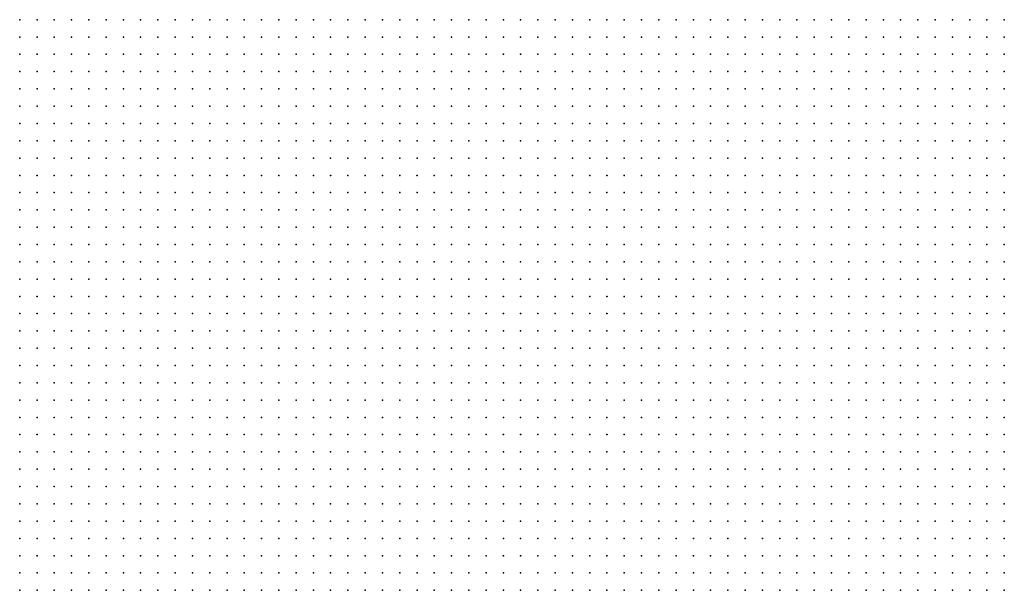
# Model space of a CAD drawing. Units: inches. Extents: x -1.33 to 1.33, y -1.17 to 1.17.
# Drawn here: x -0.12 to 0, y -0.15 to -0.08 of the extents above; entities that cross this region are included whole.
import ezdxf

# ---------------------------------------------------------------- set-up
doc = ezdxf.new("R2010")
doc.units = ezdxf.units.IN
doc.header["$MEASUREMENT"] = 0
doc.header["$PDMODE"] = 32
doc.header["$PDSIZE"] = 1e-05
for name, color, linetype in [('layer10', 10, 'Continuous'), ('layer11', 11, 'Continuous'), ('layer12', 12, 'Continuous'), ('layer13', 13, 'Continuous'), ('layer14', 14, 'Continuous'), ('layer15', 15, 'Continuous'), ('layer16', 16, 'Continuous'), ('layer17', 17, 'Continuous'), ('layer18', 18, 'Continuous'), ('layer19', 19, 'Continuous'), ('layer20', 20, 'Continuous'), ('layer21', 21, 'Continuous'), ('layer22', 22, 'Continuous'), ('layer23', 23, 'Continuous'), ('layer24', 24, 'Continuous'), ('layer25', 25, 'Continuous'), ('layer26', 26, 'Continuous'), ('layer27', 27, 'Continuous'), ('layer29', 29, 'Continuous'), ('layer32', 32, 'Continuous'), ('layer36', 36, 'Continuous'), ('layer7', 7, 'Continuous'), ('layer8', 8, 'Continuous'), ('layer9', 9, 'Continuous')]:
    doc.layers.add(name, color=color, linetype=linetype)

msp = doc.modelspace()

# ---------------------------------------------------------------- linework, layer by layer
at = {"layer": 'layer10', "color": 10}
for p in [(-0.0701, -0.0836), (-0.0681, -0.0836), (-0.0661, -0.0836), (-0.0641, -0.0836), (-0.0161, -0.0836), (-0.0141, -0.0836), (-0.0121, -0.0836), (-0.0101, -0.0836), (-0.0721, -0.0856), (-0.0701, -0.0856), (-0.0681, -0.0856), (-0.0661, -0.0856), (-0.0641, -0.0856), (-0.0161, -0.0856), (-0.0141, -0.0856), (-0.0121, -0.0856), (-0.0101, -0.0856), (-0.0741, -0.0876), (-0.0721, -0.0876), (-0.0701, -0.0876), (-0.0681, -0.0876), (-0.0661, -0.0876), (-0.0161, -0.0876), (-0.0141, -0.0876), (-0.0121, -0.0876), (-0.0101, -0.0876), (-0.0781, -0.0896), (-0.0761, -0.0896), (-0.0741, -0.0896), (-0.0721, -0.0896), (-0.0701, -0.0896), (-0.0681, -0.0896), (-0.0161, -0.0896), (-0.0141, -0.0896), (-0.0121, -0.0896), (-0.0101, -0.0896), (-0.0801, -0.0916), (-0.0781, -0.0916), (-0.0761, -0.0916), (-0.0741, -0.0916), (-0.0721, -0.0916), (-0.0701, -0.0916), (-0.0681, -0.0916), (-0.0161, -0.0916), (-0.0141, -0.0916), (-0.0121, -0.0916), (-0.0101, -0.0916), (-0.0081, -0.0916), (-0.0821, -0.0936), (-0.0801, -0.0936), (-0.0781, -0.0936), (-0.0761, -0.0936), (-0.0741, -0.0936), (-0.0721, -0.0936), (-0.0701, -0.0936), (-0.0141, -0.0936), (-0.0121, -0.0936), (-0.0101, -0.0936), (-0.0081, -0.0936), (-0.0861, -0.0956), (-0.0841, -0.0956), (-0.0821, -0.0956), (-0.0801, -0.0956), (-0.0781, -0.0956), (-0.0761, -0.0956), (-0.0741, -0.0956), (-0.0721, -0.0956), (-0.0141, -0.0956), (-0.0121, -0.0956), (-0.0101, -0.0956), (-0.0081, -0.0956), (-0.0881, -0.0976), (-0.0861, -0.0976), (-0.0841, -0.0976), (-0.0821, -0.0976), (-0.0801, -0.0976), (-0.0781, -0.0976), (-0.0761, -0.0976), (-0.0741, -0.0976), (-0.0721, -0.0976), (-0.0141, -0.0976), (-0.0121, -0.0976), (-0.0101, -0.0976), (-0.0081, -0.0976), (-0.0921, -0.0996), (-0.0901, -0.0996), (-0.0881, -0.0996), (-0.0861, -0.0996), (-0.0841, -0.0996), (-0.0821, -0.0996), (-0.0801, -0.0996), (-0.0781, -0.0996), (-0.0761, -0.0996), (-0.0741, -0.0996), (-0.0141, -0.0996), (-0.0121, -0.0996), (-0.0101, -0.0996), (-0.0081, -0.0996), (-0.0061, -0.0996), (-0.0981, -0.1016), (-0.0961, -0.1016), (-0.0941, -0.1016), (-0.0921, -0.1016), (-0.0901, -0.1016), (-0.0881, -0.1016), (-0.0861, -0.1016), (-0.0841, -0.1016), (-0.0821, -0.1016), (-0.0801, -0.1016), (-0.0781, -0.1016), (-0.0761, -0.1016), (-0.0141, -0.1016), (-0.0121, -0.1016), (-0.0101, -0.1016), (-0.0081, -0.1016), (-0.0061, -0.1016), (-0.1101, -0.1036), (-0.1081, -0.1036), (-0.1061, -0.1036), (-0.1041, -0.1036), (-0.1021, -0.1036), (-0.1001, -0.1036), (-0.0981, -0.1036), (-0.0961, -0.1036), (-0.0941, -0.1036), (-0.0921, -0.1036), (-0.0901, -0.1036), (-0.0881, -0.1036), (-0.0861, -0.1036), (-0.0841, -0.1036), (-0.0821, -0.1036), (-0.0801, -0.1036), (-0.0781, -0.1036), (-0.0141, -0.1036), (-0.0121, -0.1036), (-0.0101, -0.1036), (-0.0081, -0.1036), (-0.0061, -0.1036), (-0.0041, -0.1036), (-0.1161, -0.1056), (-0.1141, -0.1056), (-0.1121, -0.1056), (-0.1001, -0.1056), (-0.0981, -0.1056), (-0.0961, -0.1056), (-0.0941, -0.1056), (-0.0921, -0.1056), (-0.0901, -0.1056), (-0.0881, -0.1056), (-0.0861, -0.1056), (-0.0841, -0.1056), (-0.0821, -0.1056), (-0.0801, -0.1056), (-0.0141, -0.1056), (-0.0121, -0.1056), (-0.0101, -0.1056), (-0.0081, -0.1056), (-0.0061, -0.1056), (-0.0041, -0.1056), (-0.1161, -0.1076), (-0.1141, -0.1076), (-0.0961, -0.1076), (-0.0941, -0.1076), (-0.0921, -0.1076), (-0.0901, -0.1076), (-0.0881, -0.1076), (-0.0861, -0.1076), (-0.0841, -0.1076), (-0.0141, -0.1076), (-0.0121, -0.1076), (-0.0101, -0.1076), (-0.0081, -0.1076), (-0.0061, -0.1076), (-0.0041, -0.1076), (-0.0021, -0.1076), (-0.0141, -0.1096), (-0.0121, -0.1096), (-0.0101, -0.1096), (-0.0081, -0.1096), (-0.0061, -0.1096), (-0.0041, -0.1096), (-0.0021, -0.1096), (-0.0141, -0.1116), (-0.0121, -0.1116), (-0.0101, -0.1116), (-0.0081, -0.1116), (-0.0061, -0.1116), (-0.0041, -0.1116), (-0.0021, -0.1116), (-0.0141, -0.1136), (-0.0121, -0.1136), (-0.0101, -0.1136), (-0.0081, -0.1136), (-0.0061, -0.1136), (-0.0041, -0.1136), (-0.0021, -0.1136), (-0.0141, -0.1156), (-0.0121, -0.1156), (-0.0101, -0.1156), (-0.0081, -0.1156), (-0.0061, -0.1156), (-0.0041, -0.1156), (-0.0021, -0.1156), (-0.0121, -0.1176), (-0.0101, -0.1176), (-0.0081, -0.1176), (-0.0061, -0.1176), (-0.0041, -0.1176), (-0.0021, -0.1176), (-0.0121, -0.1196), (-0.0101, -0.1196), (-0.0081, -0.1196), (-0.0061, -0.1196), (-0.0041, -0.1196), (-0.0021, -0.1196), (-0.0121, -0.1216), (-0.0101, -0.1216), (-0.0081, -0.1216), (-0.0061, -0.1216), (-0.0041, -0.1216), (-0.0021, -0.1216), (-0.0101, -0.1236), (-0.0081, -0.1236), (-0.0061, -0.1236), (-0.0041, -0.1236), (-0.0021, -0.1236), (-0.0101, -0.1256), (-0.0081, -0.1256), (-0.0061, -0.1256), (-0.0041, -0.1256), (-0.0021, -0.1256), (-0.1101, -0.1276), (-0.1081, -0.1276), (-0.1061, -0.1276), (-0.1041, -0.1276), (-0.1021, -0.1276), (-0.1001, -0.1276), (-0.0081, -0.1276), (-0.0061, -0.1276), (-0.0041, -0.1276), (-0.0021, -0.1276), (-0.1161, -0.1296), (-0.1141, -0.1296), (-0.1121, -0.1296), (-0.1101, -0.1296), (-0.1081, -0.1296), (-0.1061, -0.1296), (-0.1041, -0.1296), (-0.1021, -0.1296), (-0.1001, -0.1296), (-0.0981, -0.1296), (-0.0081, -0.1296), (-0.0061, -0.1296), (-0.0041, -0.1296), (-0.0021, -0.1296), (-0.1161, -0.1316), (-0.1141, -0.1316), (-0.1121, -0.1316), (-0.1101, -0.1316), (-0.1081, -0.1316), (-0.1061, -0.1316), (-0.1041, -0.1316), (-0.1021, -0.1316), (-0.1001, -0.1316), (-0.0981, -0.1316), (-0.0961, -0.1316), (-0.0061, -0.1316), (-0.0041, -0.1316), (-0.0021, -0.1316), (-0.1161, -0.1336), (-0.1141, -0.1336), (-0.1121, -0.1336), (-0.1101, -0.1336), (-0.1081, -0.1336), (-0.1061, -0.1336), (-0.1041, -0.1336), (-0.1021, -0.1336), (-0.1001, -0.1336), (-0.0981, -0.1336), (-0.0961, -0.1336), (-0.0941, -0.1336), (-0.0021, -0.1336), (-0.1021, -0.1356), (-0.1001, -0.1356), (-0.0981, -0.1356), (-0.0961, -0.1356), (-0.0941, -0.1356), (-0.0921, -0.1356), (-0.0961, -0.1376), (-0.0941, -0.1376), (-0.0921, -0.1376), (-0.0901, -0.1376), (-0.0921, -0.1396), (-0.0901, -0.1396), (-0.0881, -0.1396), (-0.0881, -0.1416), (-0.0861, -0.1416), (-0.0841, -0.1436), (-0.0821, -0.1436), (-0.0801, -0.1436), (-0.0781, -0.1436), (-0.0761, -0.1436), (-0.0741, -0.1436), (-0.0721, -0.1436), (-0.0701, -0.1436), (-0.0681, -0.1436), (-0.0661, -0.1436), (-0.0641, -0.1436), (-0.0621, -0.1436), (-0.0601, -0.1436), (-0.0581, -0.1436), (-0.0821, -0.1456), (-0.0801, -0.1456), (-0.0781, -0.1456), (-0.0761, -0.1456), (-0.0741, -0.1456), (-0.0721, -0.1456), (-0.0701, -0.1456), (-0.0681, -0.1456), (-0.0661, -0.1456), (-0.0641, -0.1456), (-0.0621, -0.1456), (-0.0601, -0.1456), (-0.0581, -0.1456), (-0.0561, -0.1456), (-0.0541, -0.1456), (-0.0521, -0.1456), (-0.0781, -0.1476), (-0.0761, -0.1476), (-0.0741, -0.1476), (-0.0721, -0.1476), (-0.0701, -0.1476), (-0.0681, -0.1476), (-0.0661, -0.1476), (-0.0641, -0.1476), (-0.0621, -0.1476), (-0.0601, -0.1476), (-0.0581, -0.1476), (-0.0561, -0.1476), (-0.0541, -0.1476), (-0.0521, -0.1476), (-0.0501, -0.1476), (-0.0481, -0.1476), (-0.0761, -0.1496), (-0.0741, -0.1496), (-0.0721, -0.1496), (-0.0701, -0.1496), (-0.0681, -0.1496), (-0.0661, -0.1496), (-0.0641, -0.1496), (-0.0621, -0.1496), (-0.0601, -0.1496), (-0.0581, -0.1496), (-0.0561, -0.1496), (-0.0541, -0.1496), (-0.0521, -0.1496), (-0.0501, -0.1496), (-0.0481, -0.1496), (-0.0461, -0.1496)]:
    msp.add_point(p, dxfattribs=at)
at = {"layer": 'layer11', "color": 11}
for p in [(-0.0621, -0.0836), (-0.0281, -0.0836), (-0.0261, -0.0836), (-0.0241, -0.0836), (-0.0221, -0.0836), (-0.0201, -0.0836), (-0.0181, -0.0836), (-0.0621, -0.0856), (-0.0281, -0.0856), (-0.0261, -0.0856), (-0.0241, -0.0856), (-0.0221, -0.0856), (-0.0201, -0.0856), (-0.0181, -0.0856), (-0.0641, -0.0876), (-0.0621, -0.0876), (-0.0281, -0.0876), (-0.0261, -0.0876), (-0.0241, -0.0876), (-0.0221, -0.0876), (-0.0201, -0.0876), (-0.0181, -0.0876), (-0.0661, -0.0896), (-0.0641, -0.0896), (-0.0621, -0.0896), (-0.0281, -0.0896), (-0.0261, -0.0896), (-0.0241, -0.0896), (-0.0221, -0.0896), (-0.0201, -0.0896), (-0.0181, -0.0896), (-0.0661, -0.0916), (-0.0641, -0.0916), (-0.0621, -0.0916), (-0.0281, -0.0916), (-0.0261, -0.0916), (-0.0241, -0.0916), (-0.0221, -0.0916), (-0.0201, -0.0916), (-0.0181, -0.0916), (-0.0681, -0.0936), (-0.0661, -0.0936), (-0.0641, -0.0936), (-0.0621, -0.0936), (-0.0281, -0.0936), (-0.0261, -0.0936), (-0.0241, -0.0936), (-0.0221, -0.0936), (-0.0201, -0.0936), (-0.0181, -0.0936), (-0.0161, -0.0936), (-0.0701, -0.0956), (-0.0681, -0.0956), (-0.0661, -0.0956), (-0.0641, -0.0956), (-0.0621, -0.0956), (-0.0281, -0.0956), (-0.0261, -0.0956), (-0.0241, -0.0956), (-0.0221, -0.0956), (-0.0201, -0.0956), (-0.0181, -0.0956), (-0.0161, -0.0956), (-0.0701, -0.0976), (-0.0681, -0.0976), (-0.0661, -0.0976), (-0.0641, -0.0976), (-0.0261, -0.0976), (-0.0241, -0.0976), (-0.0221, -0.0976), (-0.0201, -0.0976), (-0.0181, -0.0976), (-0.0161, -0.0976), (-0.0721, -0.0996), (-0.0701, -0.0996), (-0.0681, -0.0996), (-0.0661, -0.0996), (-0.0641, -0.0996), (-0.0261, -0.0996), (-0.0241, -0.0996), (-0.0221, -0.0996), (-0.0201, -0.0996), (-0.0181, -0.0996), (-0.0161, -0.0996), (-0.0741, -0.1016), (-0.0721, -0.1016), (-0.0701, -0.1016), (-0.0681, -0.1016), (-0.0661, -0.1016), (-0.0641, -0.1016), (-0.0261, -0.1016), (-0.0241, -0.1016), (-0.0221, -0.1016), (-0.0201, -0.1016), (-0.0181, -0.1016), (-0.0161, -0.1016), (-0.0761, -0.1036), (-0.0741, -0.1036), (-0.0721, -0.1036), (-0.0701, -0.1036), (-0.0681, -0.1036), (-0.0661, -0.1036), (-0.0641, -0.1036), (-0.0241, -0.1036), (-0.0221, -0.1036), (-0.0201, -0.1036), (-0.0181, -0.1036), (-0.0161, -0.1036), (-0.1101, -0.1056), (-0.1061, -0.1056), (-0.1041, -0.1056), (-0.1021, -0.1056), (-0.0781, -0.1056), (-0.0761, -0.1056), (-0.0741, -0.1056), (-0.0721, -0.1056), (-0.0701, -0.1056), (-0.0681, -0.1056), (-0.0661, -0.1056), (-0.0241, -0.1056), (-0.0221, -0.1056), (-0.0201, -0.1056), (-0.0181, -0.1056), (-0.0161, -0.1056), (-0.1121, -0.1076), (-0.1021, -0.1076), (-0.1001, -0.1076), (-0.0981, -0.1076), (-0.0821, -0.1076), (-0.0801, -0.1076), (-0.0781, -0.1076), (-0.0761, -0.1076), (-0.0741, -0.1076), (-0.0721, -0.1076), (-0.0701, -0.1076), (-0.0681, -0.1076), (-0.0221, -0.1076), (-0.0201, -0.1076), (-0.0181, -0.1076), (-0.0161, -0.1076), (-0.1161, -0.1096), (-0.1141, -0.1096), (-0.1121, -0.1096), (-0.0961, -0.1096), (-0.0941, -0.1096), (-0.0921, -0.1096), (-0.0901, -0.1096), (-0.0881, -0.1096), (-0.0861, -0.1096), (-0.0841, -0.1096), (-0.0821, -0.1096), (-0.0801, -0.1096), (-0.0781, -0.1096), (-0.0761, -0.1096), (-0.0741, -0.1096), (-0.0721, -0.1096), (-0.0701, -0.1096), (-0.0221, -0.1096), (-0.0201, -0.1096), (-0.0181, -0.1096), (-0.0161, -0.1096), (-0.1161, -0.1116), (-0.1141, -0.1116), (-0.0921, -0.1116), (-0.0901, -0.1116), (-0.0881, -0.1116), (-0.0861, -0.1116), (-0.0841, -0.1116), (-0.0821, -0.1116), (-0.0801, -0.1116), (-0.0781, -0.1116), (-0.0761, -0.1116), (-0.0741, -0.1116), (-0.0221, -0.1116), (-0.0201, -0.1116), (-0.0181, -0.1116), (-0.0161, -0.1116), (-0.0201, -0.1136), (-0.0181, -0.1136), (-0.0161, -0.1136), (-0.0201, -0.1156), (-0.0181, -0.1156), (-0.0161, -0.1156), (-0.0181, -0.1176), (-0.0161, -0.1176), (-0.0141, -0.1176), (-0.0181, -0.1196), (-0.0161, -0.1196), (-0.0141, -0.1196), (-0.0181, -0.1216), (-0.0161, -0.1216), (-0.0141, -0.1216), (-0.1141, -0.1236), (-0.1121, -0.1236), (-0.1101, -0.1236), (-0.1081, -0.1236), (-0.1061, -0.1236), (-0.0161, -0.1236), (-0.0141, -0.1236), (-0.0121, -0.1236), (-0.1161, -0.1256), (-0.1141, -0.1256), (-0.1121, -0.1256), (-0.1101, -0.1256), (-0.1081, -0.1256), (-0.1061, -0.1256), (-0.1041, -0.1256), (-0.1021, -0.1256), (-0.1001, -0.1256), (-0.0161, -0.1256), (-0.0141, -0.1256), (-0.0121, -0.1256), (-0.1161, -0.1276), (-0.1141, -0.1276), (-0.1121, -0.1276), (-0.0981, -0.1276), (-0.0961, -0.1276), (-0.0141, -0.1276), (-0.0121, -0.1276), (-0.0101, -0.1276), (-0.0961, -0.1296), (-0.0941, -0.1296), (-0.0141, -0.1296), (-0.0121, -0.1296), (-0.0101, -0.1296), (-0.0941, -0.1316), (-0.0921, -0.1316), (-0.0121, -0.1316), (-0.0101, -0.1316), (-0.0081, -0.1316), (-0.0921, -0.1336), (-0.0901, -0.1336), (-0.0661, -0.1336), (-0.0641, -0.1336), (-0.0621, -0.1336), (-0.0101, -0.1336), (-0.0081, -0.1336), (-0.0061, -0.1336), (-0.0041, -0.1336), (-0.0901, -0.1356), (-0.0881, -0.1356), (-0.0721, -0.1356), (-0.0701, -0.1356), (-0.0681, -0.1356), (-0.0661, -0.1356), (-0.0641, -0.1356), (-0.0621, -0.1356), (-0.0601, -0.1356), (-0.0581, -0.1356), (-0.0081, -0.1356), (-0.0061, -0.1356), (-0.0041, -0.1356), (-0.0021, -0.1356), (-0.0881, -0.1376), (-0.0861, -0.1376), (-0.0741, -0.1376), (-0.0721, -0.1376), (-0.0701, -0.1376), (-0.0681, -0.1376), (-0.0661, -0.1376), (-0.0641, -0.1376), (-0.0621, -0.1376), (-0.0601, -0.1376), (-0.0581, -0.1376), (-0.0561, -0.1376), (-0.0541, -0.1376), (-0.0061, -0.1376), (-0.0041, -0.1376), (-0.0021, -0.1376), (-0.0861, -0.1396), (-0.0761, -0.1396), (-0.0741, -0.1396), (-0.0721, -0.1396), (-0.0701, -0.1396), (-0.0681, -0.1396), (-0.0661, -0.1396), (-0.0641, -0.1396), (-0.0621, -0.1396), (-0.0601, -0.1396), (-0.0581, -0.1396), (-0.0561, -0.1396), (-0.0541, -0.1396), (-0.0521, -0.1396), (-0.0501, -0.1396), (-0.0041, -0.1396), (-0.0021, -0.1396), (-0.0841, -0.1416), (-0.0801, -0.1416), (-0.0781, -0.1416), (-0.0761, -0.1416), (-0.0741, -0.1416), (-0.0721, -0.1416), (-0.0701, -0.1416), (-0.0681, -0.1416), (-0.0661, -0.1416), (-0.0641, -0.1416), (-0.0621, -0.1416), (-0.0601, -0.1416), (-0.0581, -0.1416), (-0.0561, -0.1416), (-0.0541, -0.1416), (-0.0521, -0.1416), (-0.0501, -0.1416), (-0.0481, -0.1416), (-0.0561, -0.1436), (-0.0541, -0.1436), (-0.0521, -0.1436), (-0.0501, -0.1436), (-0.0481, -0.1436), (-0.0461, -0.1436), (-0.0501, -0.1456), (-0.0481, -0.1456), (-0.0461, -0.1456), (-0.0441, -0.1456), (-0.0421, -0.1456), (-0.0461, -0.1476), (-0.0441, -0.1476), (-0.0421, -0.1476), (-0.0401, -0.1476), (-0.0441, -0.1496), (-0.0421, -0.1496), (-0.0401, -0.1496)]:
    msp.add_point(p, dxfattribs=at)
at = {"layer": 'layer12', "color": 12}
for p in [(-0.0601, -0.0836), (-0.0301, -0.0836), (-0.0321, -0.0856), (-0.0301, -0.0856), (-0.0601, -0.0876), (-0.0321, -0.0876), (-0.0301, -0.0876), (-0.0601, -0.0896), (-0.0321, -0.0896), (-0.0301, -0.0896), (-0.0601, -0.0916), (-0.0581, -0.0916), (-0.0341, -0.0916), (-0.0321, -0.0916), (-0.0301, -0.0916), (-0.0601, -0.0936), (-0.0581, -0.0936), (-0.0341, -0.0936), (-0.0321, -0.0936), (-0.0301, -0.0936), (-0.0601, -0.0956), (-0.0581, -0.0956), (-0.0561, -0.0956), (-0.0341, -0.0956), (-0.0321, -0.0956), (-0.0301, -0.0956), (-0.0621, -0.0976), (-0.0601, -0.0976), (-0.0581, -0.0976), (-0.0561, -0.0976), (-0.0361, -0.0976), (-0.0341, -0.0976), (-0.0321, -0.0976), (-0.0301, -0.0976), (-0.0281, -0.0976), (-0.0621, -0.0996), (-0.0601, -0.0996), (-0.0581, -0.0996), (-0.0561, -0.0996), (-0.0361, -0.0996), (-0.0341, -0.0996), (-0.0321, -0.0996), (-0.0301, -0.0996), (-0.0281, -0.0996), (-0.0621, -0.1016), (-0.0601, -0.1016), (-0.0581, -0.1016), (-0.0561, -0.1016), (-0.0361, -0.1016), (-0.0341, -0.1016), (-0.0321, -0.1016), (-0.0301, -0.1016), (-0.0281, -0.1016), (-0.0621, -0.1036), (-0.0601, -0.1036), (-0.0581, -0.1036), (-0.0341, -0.1036), (-0.0321, -0.1036), (-0.0301, -0.1036), (-0.0281, -0.1036), (-0.0261, -0.1036), (-0.1081, -0.1056), (-0.0641, -0.1056), (-0.0621, -0.1056), (-0.0601, -0.1056), (-0.0341, -0.1056), (-0.0321, -0.1056), (-0.0301, -0.1056), (-0.0281, -0.1056), (-0.0261, -0.1056), (-0.1101, -0.1076), (-0.1041, -0.1076), (-0.0661, -0.1076), (-0.0641, -0.1076), (-0.0621, -0.1076), (-0.0321, -0.1076), (-0.0301, -0.1076), (-0.0281, -0.1076), (-0.0261, -0.1076), (-0.0241, -0.1076), (-0.1101, -0.1096), (-0.1041, -0.1096), (-0.1021, -0.1096), (-0.1001, -0.1096), (-0.0981, -0.1096), (-0.0681, -0.1096), (-0.0661, -0.1096), (-0.0641, -0.1096), (-0.0321, -0.1096), (-0.0301, -0.1096), (-0.0281, -0.1096), (-0.0261, -0.1096), (-0.0241, -0.1096), (-0.1121, -0.1116), (-0.0941, -0.1116), (-0.0721, -0.1116), (-0.0701, -0.1116), (-0.0681, -0.1116), (-0.0301, -0.1116), (-0.0281, -0.1116), (-0.0261, -0.1116), (-0.0241, -0.1116), (-0.1161, -0.1136), (-0.0921, -0.1136), (-0.0901, -0.1136), (-0.0881, -0.1136), (-0.0861, -0.1136), (-0.0841, -0.1136), (-0.0821, -0.1136), (-0.0801, -0.1136), (-0.0781, -0.1136), (-0.0761, -0.1136), (-0.0741, -0.1136), (-0.0721, -0.1136), (-0.0261, -0.1136), (-0.0241, -0.1136), (-0.0221, -0.1136), (-0.0921, -0.1156), (-0.0901, -0.1156), (-0.0881, -0.1156), (-0.0861, -0.1156), (-0.0841, -0.1156), (-0.0821, -0.1156), (-0.0801, -0.1156), (-0.0241, -0.1156), (-0.0221, -0.1156), (-0.0221, -0.1176), (-0.0201, -0.1176), (-0.0201, -0.1196), (-0.1121, -0.1216), (-0.1101, -0.1216), (-0.1081, -0.1216), (-0.1061, -0.1216), (-0.1041, -0.1216), (-0.1021, -0.1216), (-0.1001, -0.1216), (-0.1161, -0.1236), (-0.1041, -0.1236), (-0.1021, -0.1236), (-0.1001, -0.1236), (-0.0981, -0.1236), (-0.0181, -0.1236), (-0.0981, -0.1256), (-0.0961, -0.1256), (-0.0181, -0.1256), (-0.0181, -0.1276), (-0.0161, -0.1276), (-0.0921, -0.1296), (-0.0901, -0.1296), (-0.0181, -0.1296), (-0.0161, -0.1296), (-0.0901, -0.1316), (-0.0881, -0.1316), (-0.0861, -0.1316), (-0.0701, -0.1316), (-0.0681, -0.1316), (-0.0661, -0.1316), (-0.0641, -0.1316), (-0.0621, -0.1316), (-0.0601, -0.1316), (-0.0581, -0.1316), (-0.0561, -0.1316), (-0.0181, -0.1316), (-0.0161, -0.1316), (-0.0141, -0.1316), (-0.0881, -0.1336), (-0.0861, -0.1336), (-0.0741, -0.1336), (-0.0721, -0.1336), (-0.0701, -0.1336), (-0.0681, -0.1336), (-0.0601, -0.1336), (-0.0581, -0.1336), (-0.0561, -0.1336), (-0.0541, -0.1336), (-0.0521, -0.1336), (-0.0501, -0.1336), (-0.0481, -0.1336), (-0.0461, -0.1336), (-0.0181, -0.1336), (-0.0161, -0.1336), (-0.0141, -0.1336), (-0.0121, -0.1336), (-0.0861, -0.1356), (-0.0781, -0.1356), (-0.0761, -0.1356), (-0.0741, -0.1356), (-0.0561, -0.1356), (-0.0541, -0.1356), (-0.0521, -0.1356), (-0.0501, -0.1356), (-0.0481, -0.1356), (-0.0461, -0.1356), (-0.0441, -0.1356), (-0.0421, -0.1356), (-0.0181, -0.1356), (-0.0161, -0.1356), (-0.0141, -0.1356), (-0.0121, -0.1356), (-0.0101, -0.1356), (-0.0781, -0.1376), (-0.0761, -0.1376), (-0.0521, -0.1376), (-0.0501, -0.1376), (-0.0481, -0.1376), (-0.0461, -0.1376), (-0.0441, -0.1376), (-0.0421, -0.1376), (-0.0401, -0.1376), (-0.0161, -0.1376), (-0.0141, -0.1376), (-0.0121, -0.1376), (-0.0101, -0.1376), (-0.0081, -0.1376), (-0.0841, -0.1396), (-0.0781, -0.1396), (-0.0481, -0.1396), (-0.0461, -0.1396), (-0.0441, -0.1396), (-0.0421, -0.1396), (-0.0401, -0.1396), (-0.0381, -0.1396), (-0.0161, -0.1396), (-0.0141, -0.1396), (-0.0121, -0.1396), (-0.0101, -0.1396), (-0.0081, -0.1396), (-0.0061, -0.1396), (-0.0821, -0.1416), (-0.0461, -0.1416), (-0.0441, -0.1416), (-0.0421, -0.1416), (-0.0401, -0.1416), (-0.0381, -0.1416), (-0.0361, -0.1416), (-0.0141, -0.1416), (-0.0121, -0.1416), (-0.0101, -0.1416), (-0.0081, -0.1416), (-0.0061, -0.1416), (-0.0041, -0.1416), (-0.0021, -0.1416), (-0.0441, -0.1436), (-0.0421, -0.1436), (-0.0401, -0.1436), (-0.0381, -0.1436), (-0.0361, -0.1436), (-0.0101, -0.1436), (-0.0081, -0.1436), (-0.0061, -0.1436), (-0.0041, -0.1436), (-0.0021, -0.1436), (-0.0401, -0.1456), (-0.0381, -0.1456), (-0.0361, -0.1456), (-0.0041, -0.1456), (-0.0021, -0.1456), (-0.0381, -0.1476), (-0.0361, -0.1476), (-0.0381, -0.1496), (-0.0361, -0.1496)]:
    msp.add_point(p, dxfattribs=at)
at = {"layer": 'layer13', "color": 13}
for p in [(-0.0361, -0.0836), (-0.0341, -0.0836), (-0.0321, -0.0836), (-0.0601, -0.0856), (-0.0361, -0.0856), (-0.0341, -0.0856), (-0.0581, -0.0876), (-0.0361, -0.0876), (-0.0341, -0.0876), (-0.0581, -0.0896), (-0.0561, -0.0896), (-0.0361, -0.0896), (-0.0341, -0.0896), (-0.0561, -0.0916), (-0.0541, -0.0916), (-0.0361, -0.0916), (-0.0561, -0.0936), (-0.0541, -0.0936), (-0.0361, -0.0936), (-0.0541, -0.0956), (-0.0381, -0.0956), (-0.0361, -0.0956), (-0.0541, -0.0976), (-0.0381, -0.0976), (-0.0541, -0.0996), (-0.0381, -0.0996), (-0.0541, -0.1016), (-0.0381, -0.1016), (-0.0561, -0.1036), (-0.0381, -0.1036), (-0.0361, -0.1036), (-0.0581, -0.1056), (-0.0561, -0.1056), (-0.0381, -0.1056), (-0.0361, -0.1056), (-0.1061, -0.1076), (-0.0601, -0.1076), (-0.0581, -0.1076), (-0.0361, -0.1076), (-0.0341, -0.1076), (-0.0621, -0.1096), (-0.0601, -0.1096), (-0.0581, -0.1096), (-0.0361, -0.1096), (-0.0341, -0.1096), (-0.1101, -0.1116), (-0.1021, -0.1116), (-0.1001, -0.1116), (-0.0961, -0.1116), (-0.0661, -0.1116), (-0.0641, -0.1116), (-0.0621, -0.1116), (-0.0601, -0.1116), (-0.0361, -0.1116), (-0.0341, -0.1116), (-0.0321, -0.1116), (-0.1141, -0.1136), (-0.1121, -0.1136), (-0.0941, -0.1136), (-0.0701, -0.1136), (-0.0681, -0.1136), (-0.0661, -0.1136), (-0.0641, -0.1136), (-0.0621, -0.1136), (-0.0341, -0.1136), (-0.0321, -0.1136), (-0.0301, -0.1136), (-0.0281, -0.1136), (-0.0781, -0.1156), (-0.0761, -0.1156), (-0.0701, -0.1156), (-0.0681, -0.1156), (-0.0661, -0.1156), (-0.0641, -0.1156), (-0.0341, -0.1156), (-0.0321, -0.1156), (-0.0301, -0.1156), (-0.0281, -0.1156), (-0.0261, -0.1156), (-0.0901, -0.1176), (-0.0881, -0.1176), (-0.0861, -0.1176), (-0.0841, -0.1176), (-0.0821, -0.1176), (-0.0801, -0.1176), (-0.0301, -0.1176), (-0.0281, -0.1176), (-0.0261, -0.1176), (-0.0241, -0.1176), (-0.1141, -0.1196), (-0.1061, -0.1196), (-0.1041, -0.1196), (-0.1021, -0.1196), (-0.1001, -0.1196), (-0.0861, -0.1196), (-0.0841, -0.1196), (-0.0821, -0.1196), (-0.1161, -0.1216), (-0.1141, -0.1216), (-0.0981, -0.1216), (-0.0201, -0.1216), (-0.0961, -0.1236), (-0.0201, -0.1236), (-0.0201, -0.1256), (-0.0941, -0.1276), (-0.0881, -0.1276), (-0.0701, -0.1276), (-0.0681, -0.1276), (-0.0661, -0.1276), (-0.0501, -0.1276), (-0.0481, -0.1276), (-0.0461, -0.1276), (-0.0441, -0.1276), (-0.0201, -0.1276), (-0.0881, -0.1296), (-0.0861, -0.1296), (-0.0721, -0.1296), (-0.0701, -0.1296), (-0.0681, -0.1296), (-0.0661, -0.1296), (-0.0641, -0.1296), (-0.0621, -0.1296), (-0.0541, -0.1296), (-0.0521, -0.1296), (-0.0501, -0.1296), (-0.0481, -0.1296), (-0.0461, -0.1296), (-0.0441, -0.1296), (-0.0421, -0.1296), (-0.0201, -0.1296), (-0.0741, -0.1316), (-0.0721, -0.1316), (-0.0541, -0.1316), (-0.0521, -0.1316), (-0.0501, -0.1316), (-0.0481, -0.1316), (-0.0461, -0.1316), (-0.0441, -0.1316), (-0.0421, -0.1316), (-0.0401, -0.1316), (-0.0201, -0.1316), (-0.0761, -0.1336), (-0.0441, -0.1336), (-0.0421, -0.1336), (-0.0401, -0.1336), (-0.0381, -0.1336), (-0.0201, -0.1336), (-0.0401, -0.1356), (-0.0381, -0.1356), (-0.0361, -0.1356), (-0.0201, -0.1356), (-0.0801, -0.1376), (-0.0381, -0.1376), (-0.0361, -0.1376), (-0.0201, -0.1376), (-0.0181, -0.1376), (-0.0801, -0.1396), (-0.0361, -0.1396), (-0.0341, -0.1396), (-0.0181, -0.1396), (-0.0341, -0.1416), (-0.0181, -0.1416), (-0.0161, -0.1416), (-0.0341, -0.1436), (-0.0161, -0.1436), (-0.0141, -0.1436), (-0.0121, -0.1436), (-0.0341, -0.1456), (-0.0141, -0.1456), (-0.0121, -0.1456), (-0.0101, -0.1456), (-0.0081, -0.1456), (-0.0061, -0.1456), (-0.0341, -0.1476), (-0.0321, -0.1476), (-0.0141, -0.1476), (-0.0121, -0.1476), (-0.0101, -0.1476), (-0.0081, -0.1476), (-0.0061, -0.1476), (-0.0041, -0.1476), (-0.0021, -0.1476), (-0.0341, -0.1496), (-0.0321, -0.1496), (-0.0101, -0.1496), (-0.0081, -0.1496), (-0.0061, -0.1496), (-0.0041, -0.1496)]:
    msp.add_point(p, dxfattribs=at)
at = {"layer": 'layer14', "color": 14}
for p in [(-0.0581, -0.0836), (-0.0541, -0.0836), (-0.0521, -0.0836), (-0.0401, -0.0836), (-0.0381, -0.0836), (-0.0401, -0.0856), (-0.0381, -0.0856), (-0.0561, -0.0876), (-0.0401, -0.0876), (-0.0381, -0.0876), (-0.0541, -0.0896), (-0.0401, -0.0896), (-0.0381, -0.0896), (-0.0401, -0.0916), (-0.0381, -0.0916), (-0.0521, -0.0936), (-0.0381, -0.0936), (-0.0521, -0.0956), (-0.0501, -0.0956), (-0.0521, -0.0976), (-0.0501, -0.0976), (-0.0521, -0.0996), (-0.0401, -0.0996), (-0.0421, -0.1016), (-0.0401, -0.1016), (-0.0541, -0.1036), (-0.0421, -0.1036), (-0.0401, -0.1036), (-0.0421, -0.1056), (-0.0401, -0.1056), (-0.0561, -0.1076), (-0.0401, -0.1076), (-0.0381, -0.1076), (-0.1061, -0.1096), (-0.0561, -0.1096), (-0.0401, -0.1096), (-0.0381, -0.1096), (-0.1041, -0.1116), (-0.0581, -0.1116), (-0.0561, -0.1116), (-0.0381, -0.1116), (-0.1101, -0.1136), (-0.0961, -0.1136), (-0.0601, -0.1136), (-0.0581, -0.1136), (-0.0561, -0.1136), (-0.0361, -0.1136), (-0.0941, -0.1156), (-0.0741, -0.1156), (-0.0721, -0.1156), (-0.0621, -0.1156), (-0.0601, -0.1156), (-0.0581, -0.1156), (-0.0361, -0.1156), (-0.1061, -0.1176), (-0.1041, -0.1176), (-0.1021, -0.1176), (-0.0921, -0.1176), (-0.0781, -0.1176), (-0.0681, -0.1176), (-0.0661, -0.1176), (-0.0641, -0.1176), (-0.0341, -0.1176), (-0.0321, -0.1176), (-0.1161, -0.1196), (-0.1121, -0.1196), (-0.1081, -0.1196), (-0.0981, -0.1196), (-0.0901, -0.1196), (-0.0881, -0.1196), (-0.0801, -0.1196), (-0.0781, -0.1196), (-0.0301, -0.1196), (-0.0281, -0.1196), (-0.0261, -0.1196), (-0.0241, -0.1196), (-0.0841, -0.1216), (-0.0821, -0.1216), (-0.0801, -0.1216), (-0.0941, -0.1256), (-0.0701, -0.1256), (-0.0681, -0.1256), (-0.0541, -0.1256), (-0.0521, -0.1256), (-0.0501, -0.1256), (-0.0481, -0.1256), (-0.0461, -0.1256), (-0.0441, -0.1256), (-0.0221, -0.1256), (-0.0901, -0.1276), (-0.0861, -0.1276), (-0.0741, -0.1276), (-0.0721, -0.1276), (-0.0641, -0.1276), (-0.0621, -0.1276), (-0.0541, -0.1276), (-0.0521, -0.1276), (-0.0421, -0.1276), (-0.0401, -0.1276), (-0.0241, -0.1276), (-0.0221, -0.1276), (-0.0841, -0.1296), (-0.0761, -0.1296), (-0.0741, -0.1296), (-0.0601, -0.1296), (-0.0561, -0.1296), (-0.0401, -0.1296), (-0.0381, -0.1296), (-0.0221, -0.1296), (-0.0841, -0.1316), (-0.0761, -0.1316), (-0.0381, -0.1316), (-0.0361, -0.1316), (-0.0221, -0.1316), (-0.0841, -0.1336), (-0.0781, -0.1336), (-0.0361, -0.1336), (-0.0341, -0.1336), (-0.0841, -0.1356), (-0.0801, -0.1356), (-0.0341, -0.1356), (-0.0321, -0.1356), (-0.0341, -0.1376), (-0.0321, -0.1376), (-0.0221, -0.1376), (-0.0321, -0.1396), (-0.0221, -0.1396), (-0.0201, -0.1396), (-0.0321, -0.1416), (-0.0221, -0.1416), (-0.0201, -0.1416), (-0.0321, -0.1436), (-0.0201, -0.1436), (-0.0181, -0.1436), (-0.0321, -0.1456), (-0.0181, -0.1456), (-0.0161, -0.1456), (-0.0161, -0.1476), (-0.0301, -0.1496), (-0.0141, -0.1496), (-0.0121, -0.1496), (-0.0021, -0.1496)]:
    msp.add_point(p, dxfattribs=at)
at = {"layer": 'layer15', "color": 15}
for p in [(-0.0561, -0.0836), (-0.0501, -0.0836), (-0.0421, -0.0856), (-0.0421, -0.0876), (-0.0421, -0.0896), (-0.0521, -0.0916), (-0.0501, -0.0916), (-0.0421, -0.0916), (-0.0501, -0.0936), (-0.0401, -0.0936), (-0.0401, -0.0976), (-0.0501, -0.0996), (-0.0421, -0.0996), (-0.0521, -0.1016), (-0.0441, -0.1056), (-0.0541, -0.1076), (-0.0441, -0.1076), (-0.0421, -0.1076), (-0.1081, -0.1096), (-0.0541, -0.1096), (-0.0521, -0.1096), (-0.0441, -0.1096), (-0.0421, -0.1096), (-0.1061, -0.1116), (-0.0541, -0.1116), (-0.0521, -0.1116), (-0.0421, -0.1116), (-0.0401, -0.1116), (-0.1021, -0.1136), (-0.0541, -0.1136), (-0.0401, -0.1136), (-0.0381, -0.1136), (-0.1141, -0.1156), (-0.1121, -0.1156), (-0.0561, -0.1156), (-0.1081, -0.1176), (-0.1001, -0.1176), (-0.0981, -0.1176), (-0.0761, -0.1176), (-0.0721, -0.1176), (-0.0701, -0.1176), (-0.0621, -0.1176), (-0.0601, -0.1176), (-0.0581, -0.1176), (-0.0361, -0.1176), (-0.0921, -0.1196), (-0.0761, -0.1196), (-0.0661, -0.1196), (-0.0641, -0.1196), (-0.0341, -0.1196), (-0.0321, -0.1196), (-0.0221, -0.1196), (-0.0961, -0.1216), (-0.0861, -0.1216), (-0.0781, -0.1216), (-0.0321, -0.1216), (-0.0301, -0.1216), (-0.0281, -0.1216), (-0.0261, -0.1216), (-0.0221, -0.1216), (-0.0941, -0.1236), (-0.0701, -0.1236), (-0.0681, -0.1236), (-0.0521, -0.1236), (-0.0501, -0.1236), (-0.0481, -0.1236), (-0.0461, -0.1236), (-0.0441, -0.1236), (-0.0421, -0.1236), (-0.0221, -0.1236), (-0.0881, -0.1256), (-0.0741, -0.1256), (-0.0721, -0.1256), (-0.0661, -0.1256), (-0.0561, -0.1256), (-0.0421, -0.1256), (-0.0401, -0.1256), (-0.0241, -0.1256), (-0.0921, -0.1276), (-0.0761, -0.1276), (-0.0601, -0.1276), (-0.0561, -0.1276), (-0.0821, -0.1296), (-0.0781, -0.1296), (-0.0581, -0.1296), (-0.0361, -0.1296), (-0.0241, -0.1296), (-0.0821, -0.1316), (-0.0341, -0.1316), (-0.0321, -0.1316), (-0.0321, -0.1336), (-0.0221, -0.1336), (-0.0301, -0.1356), (-0.0221, -0.1356), (-0.0301, -0.1376), (-0.0301, -0.1396), (-0.0221, -0.1436), (-0.0221, -0.1456), (-0.0201, -0.1456), (-0.0301, -0.1476), (-0.0281, -0.1476), (-0.0201, -0.1476), (-0.0181, -0.1476), (-0.0281, -0.1496)]:
    msp.add_point(p, dxfattribs=at)
at = {"layer": 'layer16', "color": 16}
for p in [(-0.0481, -0.0836), (-0.0421, -0.0836), (-0.0521, -0.0856), (-0.0501, -0.0856), (-0.0441, -0.0856), (-0.0541, -0.0876), (-0.0441, -0.0876), (-0.0521, -0.0896), (-0.0501, -0.0896), (-0.0481, -0.0936), (-0.0421, -0.0936), (-0.0481, -0.0956), (-0.0481, -0.0976), (-0.0421, -0.0976), (-0.0481, -0.0996), (-0.0441, -0.1016), (-0.0521, -0.1036), (-0.0441, -0.1036), (-0.0541, -0.1056), (-0.0521, -0.1076), (-0.0441, -0.1116), (-0.1001, -0.1136), (-0.0521, -0.1136), (-0.0421, -0.1136), (-0.1161, -0.1156), (-0.1061, -0.1156), (-0.1041, -0.1156), (-0.0961, -0.1156), (-0.0541, -0.1156), (-0.1161, -0.1176), (-0.0941, -0.1176), (-0.0561, -0.1176), (-0.0961, -0.1196), (-0.0621, -0.1196), (-0.0601, -0.1196), (-0.0361, -0.1196), (-0.0901, -0.1216), (-0.0761, -0.1216), (-0.0481, -0.1216), (-0.0461, -0.1216), (-0.0441, -0.1216), (-0.0421, -0.1216), (-0.0341, -0.1216), (-0.0841, -0.1236), (-0.0821, -0.1236), (-0.0721, -0.1236), (-0.0561, -0.1236), (-0.0541, -0.1236), (-0.0401, -0.1236), (-0.0321, -0.1236), (-0.0901, -0.1256), (-0.0761, -0.1256), (-0.0621, -0.1256), (-0.0261, -0.1256), (-0.0841, -0.1276), (-0.0781, -0.1276), (-0.0381, -0.1276), (-0.0261, -0.1276), (-0.0341, -0.1296), (-0.0321, -0.1296), (-0.0261, -0.1296), (-0.0781, -0.1316), (-0.0241, -0.1316), (-0.0301, -0.1336), (-0.0241, -0.1356), (-0.0841, -0.1376), (-0.0281, -0.1376), (-0.0241, -0.1396), (-0.0301, -0.1416), (-0.0241, -0.1416), (-0.0301, -0.1436), (-0.0241, -0.1436), (-0.0221, -0.1476)]:
    msp.add_point(p, dxfattribs=at)
at = {"layer": 'layer17', "color": 17}
for p in [(-0.0561, -0.0856), (-0.0481, -0.0856), (-0.0441, -0.0896), (-0.0481, -0.0916), (-0.0441, -0.0916), (-0.0461, -0.0976), (-0.0501, -0.1016), (-0.0501, -0.1036), (-0.0461, -0.1036), (-0.0461, -0.1056), (-0.1081, -0.1076), (-0.0501, -0.1096), (-0.0461, -0.1096), (-0.0461, -0.1116), (-0.1081, -0.1136), (-0.0981, -0.1136), (-0.0441, -0.1136), (-0.1101, -0.1156), (-0.0521, -0.1156), (-0.0421, -0.1156), (-0.0401, -0.1156), (-0.1141, -0.1176), (-0.0961, -0.1176), (-0.0541, -0.1176), (-0.0381, -0.1176), (-0.0941, -0.1196), (-0.0481, -0.1196), (-0.0461, -0.1196), (-0.0441, -0.1196), (-0.0921, -0.1216), (-0.0881, -0.1216), (-0.0641, -0.1216), (-0.0621, -0.1216), (-0.0541, -0.1216), (-0.0521, -0.1216), (-0.0401, -0.1216), (-0.0361, -0.1216), (-0.0241, -0.1216), (-0.0801, -0.1236), (-0.0341, -0.1236), (-0.0301, -0.1236), (-0.0601, -0.1256), (-0.0381, -0.1256), (-0.0341, -0.1276), (-0.0301, -0.1296), (-0.0301, -0.1316), (-0.0261, -0.1316), (-0.0281, -0.1356), (-0.0241, -0.1376), (-0.0261, -0.1416), (-0.0301, -0.1456), (-0.0241, -0.1456), (-0.0201, -0.1496), (-0.0181, -0.1496), (-0.0161, -0.1496)]:
    msp.add_point(p, dxfattribs=at)
at = {"layer": 'layer18', "color": 18}
for p in [(-0.0481, -0.0896), (-0.0441, -0.0936), (-0.0461, -0.0956), (-0.0461, -0.1016), (-0.0521, -0.1056), (-0.0501, -0.1076), (-0.1081, -0.1116), (-0.0501, -0.1136), (-0.0461, -0.1136), (-0.0501, -0.1156), (-0.0381, -0.1156), (-0.0521, -0.1176), (-0.0721, -0.1196), (-0.0701, -0.1196), (-0.0681, -0.1196), (-0.0421, -0.1196), (-0.0721, -0.1216), (-0.0681, -0.1216), (-0.0601, -0.1216), (-0.0561, -0.1216), (-0.0361, -0.1236), (-0.0921, -0.1256), (-0.0821, -0.1256), (-0.0781, -0.1256), (-0.0641, -0.1256), (-0.0821, -0.1276), (-0.0581, -0.1276), (-0.0361, -0.1276), (-0.0821, -0.1336), (-0.0801, -0.1336), (-0.0281, -0.1336), (-0.0821, -0.1356), (-0.0261, -0.1396), (-0.0261, -0.1436), (-0.0281, -0.1456), (-0.0241, -0.1476), (-0.0261, -0.1496)]:
    msp.add_point(p, dxfattribs=at)
at = {"layer": 'layer19', "color": 19}
for p in [(-0.0441, -0.0836), (-0.0461, -0.0876), (-0.0401, -0.0956), (-0.0461, -0.0996), (-0.0481, -0.1056), (-0.0461, -0.1076), (-0.0501, -0.1116), (-0.1061, -0.1136), (-0.1081, -0.1156), (-0.0461, -0.1176), (-0.0581, -0.1196), (-0.0661, -0.1216), (-0.0921, -0.1236), (-0.0861, -0.1236), (-0.0661, -0.1236), (-0.0581, -0.1236), (-0.0281, -0.1236), (-0.0321, -0.1256), (-0.0281, -0.1256), (-0.0281, -0.1276), (-0.0821, -0.1376), (-0.0821, -0.1396), (-0.0281, -0.1396), (-0.0221, -0.1496)]:
    msp.add_point(p, dxfattribs=at)
at = {"layer": 'layer20', "color": 20}
for p in [(-0.0461, -0.0836), (-0.0421, -0.0956), (-0.0441, -0.0976), (-0.0441, -0.0996), (-0.0481, -0.1116), (-0.0441, -0.1156), (-0.1101, -0.1176), (-0.0441, -0.1176), (-0.1101, -0.1196), (-0.0501, -0.1196), (-0.0401, -0.1196), (-0.0741, -0.1216), (-0.0781, -0.1236), (-0.0741, -0.1236), (-0.0621, -0.1236), (-0.0841, -0.1256), (-0.0301, -0.1256), (-0.0301, -0.1276), (-0.0241, -0.1336), (-0.0281, -0.1416), (-0.0281, -0.1436), (-0.0241, -0.1496)]:
    msp.add_point(p, dxfattribs=at)
at = {"layer": 'layer21', "color": 21}
for p in [(-0.0501, -0.0876), (-0.0481, -0.0876), (-0.0461, -0.0916), (-0.1001, -0.1156), (-0.0981, -0.1156), (-0.0741, -0.1176), (-0.0881, -0.1236), (-0.0761, -0.1236), (-0.0261, -0.1236), (-0.0241, -0.1236), (-0.0581, -0.1256), (-0.0261, -0.1376), (-0.0261, -0.1456), (-0.0261, -0.1476)]:
    msp.add_point(p, dxfattribs=at)
at = {"layer": 'layer22', "color": 22}
for p in [(-0.0541, -0.0856), (-0.0521, -0.0876), (-0.0481, -0.1096), (-0.1021, -0.1156), (-0.0481, -0.1176), (-0.0421, -0.1176), (-0.0561, -0.1196), (-0.0541, -0.1196), (-0.0521, -0.1196), (-0.0381, -0.1196), (-0.0501, -0.1216), (-0.0341, -0.1256), (-0.0281, -0.1296), (-0.0261, -0.1356)]:
    msp.add_point(p, dxfattribs=at)
at = {"layer": 'layer23', "color": 23}
for p in [(-0.0461, -0.0856), (-0.0481, -0.1036), (-0.0501, -0.1056), (-0.1041, -0.1136), (-0.0501, -0.1176), (-0.0381, -0.1216), (-0.0901, -0.1236), (-0.0381, -0.1236), (-0.0261, -0.1336)]:
    msp.add_point(p, dxfattribs=at)
at = {"layer": 'layer24', "color": 24}
for p in [(-0.0461, -0.0936), (-0.0481, -0.1156), (-0.1121, -0.1176), (-0.0581, -0.1216), (-0.0601, -0.1236), (-0.0361, -0.1256), (-0.0321, -0.1276)]:
    msp.add_point(p, dxfattribs=at)
at = {"layer": 'layer25', "color": 25}
for p in [(-0.0441, -0.0956), (-0.0481, -0.1016), (-0.0481, -0.1076), (-0.0481, -0.1136), (-0.0941, -0.1216), (-0.0701, -0.1216), (-0.0801, -0.1296)]:
    msp.add_point(p, dxfattribs=at)
at = {"layer": 'layer26', "color": 26}
for p in [(-0.0581, -0.0856), (-0.0461, -0.1156), (-0.0401, -0.1176), (-0.0801, -0.1276), (-0.0801, -0.1316)]:
    msp.add_point(p, dxfattribs=at)
at = {"layer": 'layer27', "color": 27}
for p in [(-0.0461, -0.0896), (-0.0981, -0.1116), (-0.0281, -0.1316)]:
    msp.add_point(p, dxfattribs=at)
at = {"layer": 'layer29', "color": 29}
msp.add_point((-0.0861, -0.1256), dxfattribs=at)
at = {"layer": 'layer32', "color": 32}
msp.add_point((-0.0741, -0.1196), dxfattribs=at)
at = {"layer": 'layer36', "color": 36}
for p in [(-0.0641, -0.1236), (-0.0801, -0.1256)]:
    msp.add_point(p, dxfattribs=at)
at = {"layer": 'layer7', "color": 7}
msp.add_point((-0.1161, -0.0836), dxfattribs=at)
at = {"layer": 'layer8', "color": 8}
for p in [(-0.1141, -0.0836), (-0.1121, -0.0836), (-0.1101, -0.0836), (-0.1081, -0.0836), (-0.1061, -0.0836), (-0.1041, -0.0836), (-0.1021, -0.0836), (-0.1001, -0.0836), (-0.0981, -0.0836), (-0.0961, -0.0836), (-0.0941, -0.0836), (-0.0921, -0.0836), (-0.0901, -0.0836), (-0.0881, -0.0836), (-0.1161, -0.0856), (-0.1141, -0.0856), (-0.1121, -0.0856), (-0.1101, -0.0856), (-0.1081, -0.0856), (-0.1061, -0.0856), (-0.1041, -0.0856), (-0.1021, -0.0856), (-0.1001, -0.0856), (-0.0981, -0.0856), (-0.0961, -0.0856), (-0.0941, -0.0856), (-0.0921, -0.0856), (-0.0901, -0.0856), (-0.0881, -0.0856), (-0.1161, -0.0876), (-0.1141, -0.0876), (-0.1121, -0.0876), (-0.1101, -0.0876), (-0.1081, -0.0876), (-0.1061, -0.0876), (-0.1041, -0.0876), (-0.1021, -0.0876), (-0.1001, -0.0876), (-0.0981, -0.0876), (-0.0961, -0.0876), (-0.0941, -0.0876), (-0.0921, -0.0876), (-0.0901, -0.0876), (-0.1161, -0.0896), (-0.1141, -0.0896), (-0.1121, -0.0896), (-0.1101, -0.0896), (-0.1081, -0.0896), (-0.1061, -0.0896), (-0.1041, -0.0896), (-0.1021, -0.0896), (-0.1001, -0.0896), (-0.0981, -0.0896), (-0.0961, -0.0896), (-0.0941, -0.0896), (-0.0921, -0.0896), (-0.1161, -0.0916), (-0.1141, -0.0916), (-0.1121, -0.0916), (-0.1101, -0.0916), (-0.1081, -0.0916), (-0.1061, -0.0916), (-0.1041, -0.0916), (-0.1021, -0.0916), (-0.1001, -0.0916), (-0.0981, -0.0916), (-0.0961, -0.0916), (-0.0941, -0.0916), (-0.1161, -0.0936), (-0.1141, -0.0936), (-0.1121, -0.0936), (-0.1101, -0.0936), (-0.1081, -0.0936), (-0.1061, -0.0936), (-0.1041, -0.0936), (-0.1021, -0.0936), (-0.1001, -0.0936), (-0.0981, -0.0936), (-0.0961, -0.0936), (-0.1161, -0.0956), (-0.1141, -0.0956), (-0.1121, -0.0956), (-0.1101, -0.0956), (-0.1081, -0.0956), (-0.1061, -0.0956), (-0.1041, -0.0956), (-0.1021, -0.0956), (-0.1001, -0.0956), (-0.1161, -0.0976), (-0.1141, -0.0976), (-0.1121, -0.0976), (-0.1101, -0.0976), (-0.1081, -0.0976), (-0.1061, -0.0976), (-0.1041, -0.0976), (-0.1161, -0.1416), (-0.1141, -0.1416), (-0.1121, -0.1416), (-0.1101, -0.1416), (-0.1081, -0.1416), (-0.1061, -0.1416), (-0.1041, -0.1416), (-0.1161, -0.1436), (-0.1141, -0.1436), (-0.1121, -0.1436), (-0.1101, -0.1436), (-0.1081, -0.1436), (-0.1061, -0.1436), (-0.1041, -0.1436), (-0.1021, -0.1436), (-0.1001, -0.1436), (-0.0981, -0.1436), (-0.1161, -0.1456), (-0.1141, -0.1456), (-0.1121, -0.1456), (-0.1101, -0.1456), (-0.1081, -0.1456), (-0.1061, -0.1456), (-0.1041, -0.1456), (-0.1021, -0.1456), (-0.1001, -0.1456), (-0.0981, -0.1456), (-0.0961, -0.1456), (-0.1161, -0.1476), (-0.1141, -0.1476), (-0.1121, -0.1476), (-0.1101, -0.1476), (-0.1081, -0.1476), (-0.1061, -0.1476), (-0.1041, -0.1476), (-0.1021, -0.1476), (-0.1001, -0.1476), (-0.0981, -0.1476), (-0.0961, -0.1476), (-0.0941, -0.1476), (-0.1161, -0.1496), (-0.1141, -0.1496), (-0.1121, -0.1496), (-0.1101, -0.1496), (-0.1081, -0.1496), (-0.1061, -0.1496), (-0.1041, -0.1496), (-0.1021, -0.1496), (-0.1001, -0.1496), (-0.0981, -0.1496), (-0.0961, -0.1496), (-0.0941, -0.1496), (-0.0921, -0.1496)]:
    msp.add_point(p, dxfattribs=at)
at = {"layer": 'layer9', "color": 9}
for p in [(-0.0861, -0.0836), (-0.0841, -0.0836), (-0.0821, -0.0836), (-0.0801, -0.0836), (-0.0781, -0.0836), (-0.0761, -0.0836), (-0.0741, -0.0836), (-0.0721, -0.0836), (-0.0081, -0.0836), (-0.0061, -0.0836), (-0.0041, -0.0836), (-0.0021, -0.0836), (-0.0861, -0.0856), (-0.0841, -0.0856), (-0.0821, -0.0856), (-0.0801, -0.0856), (-0.0781, -0.0856), (-0.0761, -0.0856), (-0.0741, -0.0856), (-0.0081, -0.0856), (-0.0061, -0.0856), (-0.0041, -0.0856), (-0.0021, -0.0856), (-0.0881, -0.0876), (-0.0861, -0.0876), (-0.0841, -0.0876), (-0.0821, -0.0876), (-0.0801, -0.0876), (-0.0781, -0.0876), (-0.0761, -0.0876), (-0.0081, -0.0876), (-0.0061, -0.0876), (-0.0041, -0.0876), (-0.0021, -0.0876), (-0.0901, -0.0896), (-0.0881, -0.0896), (-0.0861, -0.0896), (-0.0841, -0.0896), (-0.0821, -0.0896), (-0.0801, -0.0896), (-0.0081, -0.0896), (-0.0061, -0.0896), (-0.0041, -0.0896), (-0.0021, -0.0896), (-0.0921, -0.0916), (-0.0901, -0.0916), (-0.0881, -0.0916), (-0.0861, -0.0916), (-0.0841, -0.0916), (-0.0821, -0.0916), (-0.0061, -0.0916), (-0.0041, -0.0916), (-0.0021, -0.0916), (-0.0941, -0.0936), (-0.0921, -0.0936), (-0.0901, -0.0936), (-0.0881, -0.0936), (-0.0861, -0.0936), (-0.0841, -0.0936), (-0.0061, -0.0936), (-0.0041, -0.0936), (-0.0021, -0.0936), (-0.0981, -0.0956), (-0.0961, -0.0956), (-0.0941, -0.0956), (-0.0921, -0.0956), (-0.0901, -0.0956), (-0.0881, -0.0956), (-0.0061, -0.0956), (-0.0041, -0.0956), (-0.0021, -0.0956), (-0.1021, -0.0976), (-0.1001, -0.0976), (-0.0981, -0.0976), (-0.0961, -0.0976), (-0.0941, -0.0976), (-0.0921, -0.0976), (-0.0901, -0.0976), (-0.0061, -0.0976), (-0.0041, -0.0976), (-0.0021, -0.0976), (-0.1161, -0.0996), (-0.1141, -0.0996), (-0.1121, -0.0996), (-0.1101, -0.0996), (-0.1081, -0.0996), (-0.1061, -0.0996), (-0.1041, -0.0996), (-0.1021, -0.0996), (-0.1001, -0.0996), (-0.0981, -0.0996), (-0.0961, -0.0996), (-0.0941, -0.0996), (-0.0041, -0.0996), (-0.0021, -0.0996), (-0.1161, -0.1016), (-0.1141, -0.1016), (-0.1121, -0.1016), (-0.1101, -0.1016), (-0.1081, -0.1016), (-0.1061, -0.1016), (-0.1041, -0.1016), (-0.1021, -0.1016), (-0.1001, -0.1016), (-0.0041, -0.1016), (-0.0021, -0.1016), (-0.1161, -0.1036), (-0.1141, -0.1036), (-0.1121, -0.1036), (-0.0021, -0.1036), (-0.0021, -0.1056), (-0.1161, -0.1356), (-0.1141, -0.1356), (-0.1121, -0.1356), (-0.1101, -0.1356), (-0.1081, -0.1356), (-0.1061, -0.1356), (-0.1041, -0.1356), (-0.1161, -0.1376), (-0.1141, -0.1376), (-0.1121, -0.1376), (-0.1101, -0.1376), (-0.1081, -0.1376), (-0.1061, -0.1376), (-0.1041, -0.1376), (-0.1021, -0.1376), (-0.1001, -0.1376), (-0.0981, -0.1376), (-0.1161, -0.1396), (-0.1141, -0.1396), (-0.1121, -0.1396), (-0.1101, -0.1396), (-0.1081, -0.1396), (-0.1061, -0.1396), (-0.1041, -0.1396), (-0.1021, -0.1396), (-0.1001, -0.1396), (-0.0981, -0.1396), (-0.0961, -0.1396), (-0.0941, -0.1396), (-0.1021, -0.1416), (-0.1001, -0.1416), (-0.0981, -0.1416), (-0.0961, -0.1416), (-0.0941, -0.1416), (-0.0921, -0.1416), (-0.0901, -0.1416), (-0.0961, -0.1436), (-0.0941, -0.1436), (-0.0921, -0.1436), (-0.0901, -0.1436), (-0.0881, -0.1436), (-0.0861, -0.1436), (-0.0941, -0.1456), (-0.0921, -0.1456), (-0.0901, -0.1456), (-0.0881, -0.1456), (-0.0861, -0.1456), (-0.0841, -0.1456), (-0.0921, -0.1476), (-0.0901, -0.1476), (-0.0881, -0.1476), (-0.0861, -0.1476), (-0.0841, -0.1476), (-0.0821, -0.1476), (-0.0801, -0.1476), (-0.0901, -0.1496), (-0.0881, -0.1496), (-0.0861, -0.1496), (-0.0841, -0.1496), (-0.0821, -0.1496), (-0.0801, -0.1496), (-0.0781, -0.1496)]:
    msp.add_point(p, dxfattribs=at)

doc.saveas('drawing.dxf')
